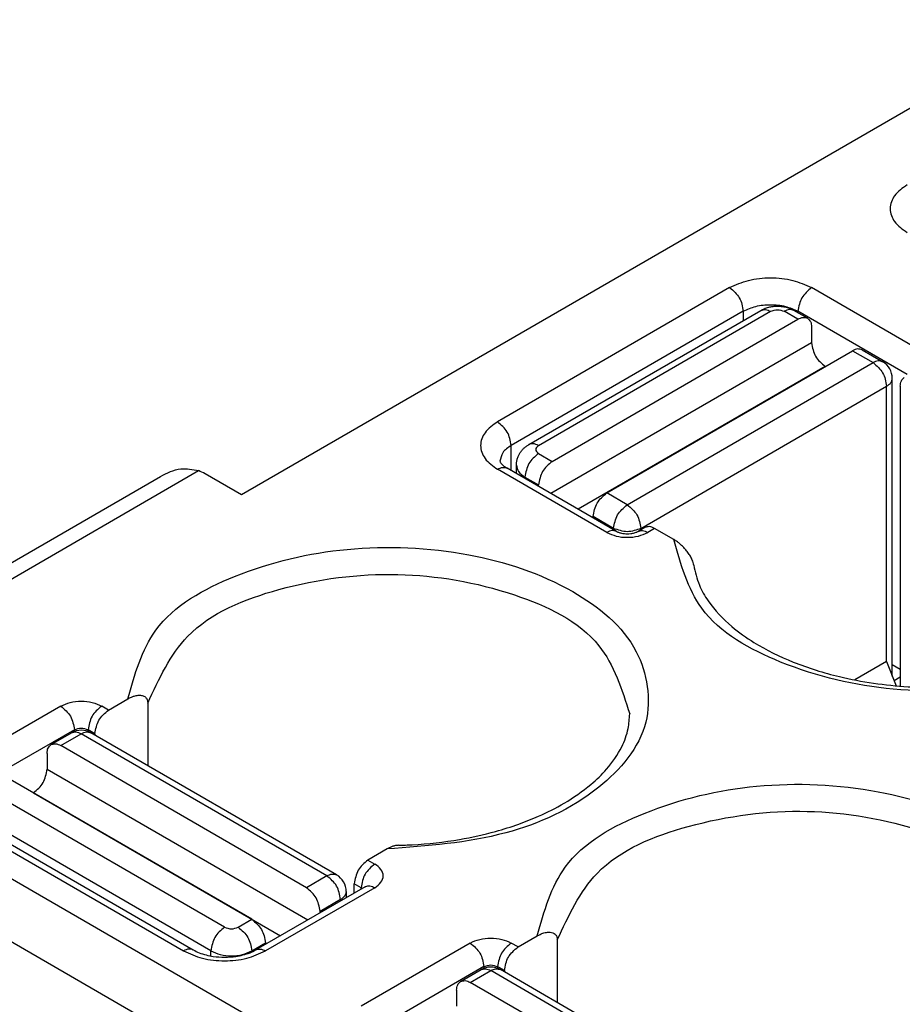
# Model space of a CAD drawing. Units: millimetres. Extents: x 672 to 882, y 155 to 452.
# Drawn here: x 830 to 835, y 431 to 436 of the extents above; entities that cross this region are included whole.
import ezdxf

# ---------------------------------------------------------------- set-up
doc = ezdxf.new("R2010")
doc.units = ezdxf.units.MM

msp = doc.modelspace()

# ---------------------------------------------------------------- linework, layer by layer
at = {"color": 2, "linetype": 'Continuous'}
for p, q in [((836.389, 436.2469), (831.0857, 433.1775)), ((833.6136, 434.2518), (832.4115, 433.556)), ((834.6036, 433.9244), (834.0379, 434.2518)), ((833.6843, 434.1293), (832.4822, 433.4336)), ((832.5736, 433.4383), (833.7756, 434.134)), ((832.6237, 433.4333), (833.8257, 434.129)), ((833.6843, 434.1293), (833.6843, 434.0811)), ((833.9672, 434.0881), (833.8964, 434.129)), ((834.0173, 434.0931), (833.9465, 434.134)), ((833.9672, 434.1293), (833.9672, 434.1221)), ((834.5328, 433.8019), (833.9672, 434.1293)), ((832.6944, 433.3514), (833.9672, 434.0881)), ((834.0379, 434.0474), (834.0379, 433.9659)), ((834.0379, 433.9659), (832.6879, 433.1845)), ((832.9772, 433.1877), (834.25, 433.9244)), ((834.25, 433.9244), (834.3561, 433.863)), ((834.3001, 433.9294), (834.4062, 433.868)), ((833.0833, 433.1263), (834.3561, 433.863)), ((834.1086, 433.8434), (832.829, 433.1028)), ((834.1094, 433.843), (834.1086, 433.8434)), ((834.4561, 432.2379), (834.4561, 433.7814)), ((833.154, 433.0038), (834.4268, 433.7405)), ((834.4268, 432.3134), (834.4268, 433.7405)), ((834.4975, 433.7405), (834.4975, 432.1863)), ((832.4822, 433.3035), (832.4822, 433.4336)), ((832.6237, 433.3923), (832.6944, 433.3514)), ((828.55, 431.9645), (830.863, 433.3032)), ((831.0857, 433.1775), (830.8969, 433.2868)), ((832.9772, 432.9831), (832.4115, 433.3105)), ((833.0273, 432.9881), (832.4616, 433.3155)), ((832.509, 433.288), (832.509, 433.3312)), ((828.4247, 431.977), (830.6648, 433.2735)), ((832.5529, 433.2626), (832.5529, 433.2699)), ((832.5529, 433.2699), (832.6237, 433.2289)), ((832.6237, 433.2217), (832.6237, 433.2289)), ((833.0833, 433.1263), (832.9772, 433.1877)), ((832.9065, 433.058), (832.9065, 433.0652)), ((833.0126, 433.0038), (832.9065, 433.0652)), ((833.0126, 433.0038), (833.0126, 432.9966)), ((833.1746, 433.0085), (833.1393, 432.9881)), ((833.154, 433.0038), (833.154, 432.9966)), ((833.2247, 433.0035), (833.1893, 432.9831)), ((833.3243, 432.9459), (833.2247, 433.0035)), ((834.4268, 432.3134), (834.2624, 432.2183)), ((834.4268, 432.3134), (834.4754, 432.1882)), ((834.4975, 432.2729), (834.4561, 432.2969)), ((834.4975, 432.232), (834.4655, 432.2135)), ((830.3963, 432.0622), (830.4959, 432.1199)), ((830.1488, 432.0827), (829.5831, 431.7553)), ((830.3963, 432.0622), (830.3609, 432.0827)), ((830.5996, 432.0984), (830.5996, 431.7739)), ((848.5415, 420.3939), (828.55, 431.9645)), ((830.2195, 431.9602), (829.6538, 431.6328)), ((830.2195, 431.9602), (830.2195, 431.9515)), ((830.3256, 431.9398), (830.2902, 431.9602)), ((830.2902, 431.9602), (830.2902, 431.9515)), ((830.0987, 431.8831), (830.2048, 431.9445)), ((830.1488, 431.8781), (830.2548, 431.9395)), ((831.5276, 431.2028), (830.2548, 431.9395)), ((831.5777, 431.2078), (830.3049, 431.9445)), ((830.3256, 431.9398), (830.3256, 431.9325)), ((831.4216, 431.1414), (830.1488, 431.8781)), ((830.0781, 431.8375), (830.0781, 431.7559)), ((830.0781, 431.7559), (831.4281, 430.9746)), ((848.3753, 420.1636), (828.3838, 431.7342)), ((831.1387, 430.9777), (829.8659, 431.7144)), ((830.9973, 430.9368), (829.7952, 431.6325)), ((830.0074, 431.6334), (830.0066, 431.633)), ((830.0074, 431.6334), (831.2869, 430.8929)), ((829.5831, 431.5098), (830.7852, 430.814)), ((829.6332, 431.5148), (830.8353, 430.819)), ((830.9266, 430.8143), (829.7245, 431.5101)), ((831.8394, 431.3423), (831.7398, 431.2847)), ((831.7398, 431.2847), (831.7751, 431.2642)), ((831.5276, 431.2028), (831.4216, 431.1414)), ((831.725, 431.1464), (831.1594, 430.819)), ((831.7751, 431.1414), (831.2094, 430.814)), ((831.7044, 431.1417), (831.6691, 431.1622)), ((831.6691, 431.114), (831.6691, 431.1622)), ((831.7044, 431.1345), (831.7044, 431.1417)), ((831.725, 431.1464), (831.7283, 431.1486)), ((831.6276, 431.1213), (831.6276, 431.0901)), ((831.5984, 431.0803), (831.4923, 431.0189)), ((831.5984, 431.0803), (831.5984, 431.0731)), ((831.4923, 431.0117), (831.4923, 431.0189)), ((831.068, 430.9368), (831.1387, 430.9777)), ((832.5176, 430.8345), (832.6172, 430.8921)), ((831.1387, 430.8143), (831.2094, 430.8552)), ((831.2094, 430.848), (831.2094, 430.8552)), ((832.2701, 430.8549), (831.7044, 430.5275)), ((832.5176, 430.8345), (832.4822, 430.8549)), ((832.721, 430.8706), (832.721, 430.5461)), ((830.9266, 430.7877), (830.9266, 430.8143)), ((831.1387, 430.8086), (831.1387, 430.8143)), ((832.3408, 430.7325), (831.7751, 430.4051)), ((832.3408, 430.7325), (832.3408, 430.7237)), ((832.4469, 430.712), (832.4115, 430.7325)), ((832.4115, 430.7325), (832.4115, 430.7237)), ((832.22, 430.6553), (832.3261, 430.7167)), ((832.2701, 430.6503), (832.3762, 430.7117)), ((833.649, 429.975), (832.3762, 430.7117)), ((833.6991, 429.98), (832.4263, 430.7167)), ((832.4469, 430.712), (832.4469, 430.7048)), ((833.5429, 429.9137), (832.2701, 430.6503)), ((832.1994, 430.6097), (832.1994, 430.5281))]:
    msp.add_line(p, q, dxfattribs=at)
for centre, radius, start, end in [((834.3561, 433.7814), 0.1, 0, 59.9388), ((830.7604, 433.0495), 0.2737, 60.0912, 67.9811), ((830.2548, 431.8579), 0.1, 59.9388, 120.0612), ((831.5276, 431.1213), 0.1, 0, 59.9388), ((832.3762, 430.6302), 0.1, 59.9388, 120.0612)]:
    msp.add_arc(centre, radius, start, end, dxfattribs=at)
for points, knots in [([(834.5328, 434.7838), (834.5088, 434.7673), (834.4651, 434.7374), (834.4359, 434.661), (834.4651, 434.5847), (834.5088, 434.5547), (834.5328, 434.5382)], [0, 0, 0, 0, 0.0860358, 0.1562968, 0.2265578, 0.3125936, 0.3125936, 0.3125936, 0.3125936]), ([(833.6136, 434.2518), (833.6455, 434.2661), (833.7129, 434.2963), (833.8257, 434.3059), (833.9386, 434.2963), (834.0059, 434.2661), (834.0379, 434.2518)], [0, 0, 0, 0, 0.1043516, 0.2199146, 0.3354777, 0.4398292, 0.4398292, 0.4398292, 0.4398292]), ([(833.6136, 434.2518), (833.6327, 434.2356), (833.6709, 434.2032), (833.6798, 434.1539), (833.6843, 434.1293)], [0, 0, 0, 0, 0.0727322, 0.145394, 0.145394, 0.145394, 0.145394]), ([(834.0379, 434.2518), (834.0188, 434.2356), (833.9806, 434.2032), (833.9716, 434.1539), (833.9672, 434.1293)], [0, 0, 0, 0, 0.0727322, 0.145394, 0.145394, 0.145394, 0.145394]), ([(833.6843, 434.1293), (833.7056, 434.1389), (833.7505, 434.159), (833.8257, 434.1654), (833.901, 434.159), (833.9459, 434.1389), (833.9672, 434.1293)], [0, 0, 0, 0, 0.0695677, 0.1466097, 0.2236518, 0.2932195, 0.2932195, 0.2932195, 0.2932195]), ([(833.7756, 434.134), (833.7811, 434.1369), (833.7939, 434.1437), (833.815, 434.1506), (833.8381, 434.155), (833.86, 434.1563), (833.883, 434.1551), (833.9052, 434.1511), (833.9274, 434.144), (833.9402, 434.1373), (833.9465, 434.134)], [0, 0, 0, 0, 0.0185724, 0.0432746, 0.066235, 0.0891579, 0.1089195, 0.1350391, 0.1567149, 0.1783149, 0.1783149, 0.1783149, 0.1783149]), ([(833.7756, 434.134), (833.7834, 434.1364), (833.8006, 434.1417), (833.8168, 434.1335), (833.8257, 434.129)], [0, 0, 0, 0, 0.02340111, 0.05212375, 0.05212375, 0.05212375, 0.05212375]), ([(833.9465, 434.134), (833.9388, 434.1364), (833.9216, 434.1417), (833.9054, 434.1335), (833.8964, 434.129)], [0, 0, 0, 0, 0.02340111, 0.05212375, 0.05212375, 0.05212375, 0.05212375]), ([(833.9672, 434.0881), (833.9761, 434.0926), (833.9923, 434.1008), (834.0095, 434.0955), (834.0173, 434.0931)], [0, 0, 0, 0, 0.02872264, 0.05212375, 0.05212375, 0.05212375, 0.05212375]), ([(834.0173, 434.0931), (834.0232, 434.0876), (834.0363, 434.0754), (834.0373, 434.0574), (834.0379, 434.0474)], [0, 0, 0, 0, 0.02328484, 0.05182881, 0.05182881, 0.05182881, 0.05182881]), ([(834.0379, 433.9659), (834.0423, 433.9413), (834.0513, 433.892), (834.0895, 433.8596), (834.1086, 433.8434)], [0, 0, 0, 0, 0.0726619, 0.145394, 0.145394, 0.145394, 0.145394]), ([(834.3001, 433.9294), (834.2924, 433.9318), (834.2752, 433.9371), (834.2589, 433.9289), (834.25, 433.9244)], [0, 0, 0, 0, 0.02340111, 0.05212375, 0.05212375, 0.05212375, 0.05212375]), ([(834.4062, 433.868), (834.3984, 433.8704), (834.3812, 433.8757), (834.365, 433.8675), (834.3561, 433.863)], [0, 0, 0, 0, 0.02340111, 0.05212375, 0.05212375, 0.05212375, 0.05212375]), ([(834.3561, 433.863), (834.3752, 433.8468), (834.4134, 433.8144), (834.4223, 433.7651), (834.4268, 433.7405)], [0, 0, 0, 0, 0.0727322, 0.145394, 0.145394, 0.145394, 0.145394]), ([(834.4268, 433.7405), (834.4351, 433.746), (834.4503, 433.756), (834.4543, 433.7735), (834.4561, 433.7814)], [0, 0, 0, 0, 0.02867861, 0.05209893, 0.05209893, 0.05209893, 0.05209893]), ([(834.4975, 433.7405), (834.4981, 433.7504), (834.4991, 433.7685), (834.5122, 433.7807), (834.5181, 433.7861)], [0, 0, 0, 0, 0.02854397, 0.05182881, 0.05182881, 0.05182881, 0.05182881]), ([(834.6678, 433.7235), (834.8756, 433.7083), (835.2631, 433.68), (835.7488, 433.4605), (836.0606, 433.0998), (835.9897, 432.6453), (835.6049, 432.3411), (835.0771, 432.1682), (834.4654, 432.1423), (833.9095, 432.2713), (833.4419, 432.5267), (833.3601, 432.8184), (833.3243, 432.9459)], [0, 0, 0, 0, 0.620424, 1.156962, 1.572782, 1.940458, 2.394242, 2.965697, 3.596011, 4.195656, 4.690235, 5.074363, 5.074363, 5.074363, 5.074363]), ([(832.4115, 433.556), (832.3875, 433.5395), (832.3437, 433.5096), (832.3146, 433.4333), (832.3437, 433.3569), (832.3875, 433.327), (832.4115, 433.3105)], [0, 0, 0, 0, 0.0860358, 0.1562968, 0.2265578, 0.3125936, 0.3125936, 0.3125936, 0.3125936]), ([(832.4822, 433.4336), (832.4778, 433.4582), (832.4688, 433.5074), (832.4306, 433.5398), (832.4115, 433.556)], [0, 0, 0, 0, 0.0726619, 0.145394, 0.145394, 0.145394, 0.145394]), ([(832.509, 433.3312), (832.5092, 433.3367), (832.5097, 433.3475), (832.5133, 433.364), (832.5189, 433.3794), (832.5266, 433.3937), (832.5357, 433.4066), (832.5468, 433.4186), (832.5594, 433.4294), (832.5688, 433.4353), (832.5736, 433.4383)], [0, 0, 0, 0, 0.0162136, 0.0324963, 0.050577, 0.0650748, 0.0811881, 0.0977023, 0.1140862, 0.1308687, 0.1308687, 0.1308687, 0.1308687]), ([(832.6237, 433.4333), (832.6147, 433.4378), (832.5985, 433.446), (832.5813, 433.4407), (832.5736, 433.4383)], [0, 0, 0, 0, 0.02872264, 0.05212375, 0.05212375, 0.05212375, 0.05212375]), ([(832.4822, 433.4336), (832.4655, 433.4226), (832.4351, 433.4026), (832.4272, 433.3675), (832.4237, 433.3517)], [0, 0, 0, 0, 0.0573572, 0.1041979, 0.1041979, 0.1041979, 0.1041979]), ([(832.6237, 433.3923), (832.6046, 433.3761), (832.5664, 433.3437), (832.5574, 433.2945), (832.5529, 433.2699)], [0, 0, 0, 0, 0.0727322, 0.145394, 0.145394, 0.145394, 0.145394]), ([(832.4237, 433.3517), (832.4239, 433.3508), (832.4245, 433.3486), (832.4271, 433.3442), (832.4318, 433.3381), (832.4398, 433.3304), (832.4483, 433.3239), (832.4559, 433.3189), (832.4598, 433.3166), (832.4616, 433.3155)], [0, 0, 0, 0, 0.00292, 0.00670894, 0.01509155, 0.02611914, 0.0399446, 0.04699395, 0.05344818, 0.05344818, 0.05344818, 0.05344818]), ([(832.6944, 433.3514), (832.6753, 433.3352), (832.6371, 433.3028), (832.6281, 433.2535), (832.6237, 433.2289)], [0, 0, 0, 0, 0.0727322, 0.145394, 0.145394, 0.145394, 0.145394]), ([(830.6648, 433.2735), (830.6993, 433.291), (830.7626, 433.323), (830.8317, 433.3094), (830.863, 433.3032)], [0, 0, 0, 0, 0.1122481, 0.2055835, 0.2055835, 0.2055835, 0.2055835]), ([(832.4115, 433.3105), (832.4205, 433.315), (832.4367, 433.3232), (832.4539, 433.3179), (832.4616, 433.3155)], [0, 0, 0, 0, 0.02872264, 0.05212375, 0.05212375, 0.05212375, 0.05212375]), ([(832.509, 433.3312), (832.5117, 433.3194), (832.5176, 433.2931), (832.5404, 433.2781), (832.5529, 433.2699)], [0, 0, 0, 0, 0.03513048, 0.07814839, 0.07814839, 0.07814839, 0.07814839]), ([(832.9065, 433.0652), (832.911, 433.0898), (832.9199, 433.1391), (832.9581, 433.1715), (832.9772, 433.1877)], [0, 0, 0, 0, 0.0726619, 0.145394, 0.145394, 0.145394, 0.145394]), ([(833.0126, 433.0038), (833.017, 433.0285), (833.026, 433.0777), (833.0642, 433.1101), (833.0833, 433.1263)], [0, 0, 0, 0, 0.0726619, 0.145394, 0.145394, 0.145394, 0.145394]), ([(833.0833, 433.1263), (833.1024, 433.1101), (833.1406, 433.0777), (833.1495, 433.0285), (833.154, 433.0038)], [0, 0, 0, 0, 0.0727322, 0.145394, 0.145394, 0.145394, 0.145394]), ([(833.0273, 432.9881), (833.0196, 432.9905), (833.0024, 432.9958), (832.9862, 432.9876), (832.9772, 432.9831)], [0, 0, 0, 0, 0.02340111, 0.05212375, 0.05212375, 0.05212375, 0.05212375]), ([(832.9772, 432.9831), (832.9932, 432.9759), (833.0268, 432.9608), (833.0833, 432.956), (833.1397, 432.9608), (833.1734, 432.9759), (833.1893, 432.9831)], [0, 0, 0, 0, 0.0521758, 0.1099573, 0.1677388, 0.2199146, 0.2199146, 0.2199146, 0.2199146]), ([(833.0273, 432.9881), (833.0292, 432.9871), (833.0323, 432.9854), (833.0379, 432.9832), (833.0448, 432.981), (833.0552, 432.9785), (833.0684, 432.9766), (833.0841, 432.9758), (833.099, 432.9766), (833.1113, 432.9785), (833.1208, 432.9807), (833.1283, 432.9831), (833.1347, 432.9856), (833.1379, 432.9873), (833.1393, 432.9881)], [0, 0, 0, 0, 0.0063463, 0.010706, 0.0179417, 0.0281979, 0.0426226, 0.057782, 0.0754511, 0.0873651, 0.0949208, 0.1048566, 0.1108769, 0.1155634, 0.1155634, 0.1155634, 0.1155634]), ([(833.1393, 432.9881), (833.147, 432.9905), (833.1642, 432.9958), (833.1804, 432.9876), (833.1893, 432.9831)], [0, 0, 0, 0, 0.02340111, 0.05212375, 0.05212375, 0.05212375, 0.05212375]), ([(833.2247, 433.0035), (833.2158, 433.0081), (833.1995, 433.0163), (833.1823, 433.0109), (833.1746, 433.0085)], [0, 0, 0, 0, 0.02872264, 0.05212375, 0.05212375, 0.05212375, 0.05212375]), ([(833.4274, 432.8135), (833.4273, 432.8146), (833.4269, 432.8169), (833.4255, 432.8239), (833.4216, 432.837), (833.4133, 432.855), (833.4012, 432.8744), (833.3876, 432.8922), (833.3726, 432.9085), (833.3577, 432.9222), (833.3418, 432.935), (833.3306, 432.942), (833.3243, 432.9459)], [0, 0, 0, 0, 0.0034031, 0.0069008, 0.0214788, 0.0441716, 0.0663872, 0.0897281, 0.111309, 0.1329119, 0.1503239, 0.1724949, 0.1724949, 0.1724949, 0.1724949]), ([(830.4959, 432.1199), (830.5316, 432.2474), (830.6135, 432.5391), (831.0811, 432.7945), (831.6369, 432.9235), (832.2487, 432.8976), (832.7765, 432.7247), (833.1612, 432.4205), (833.2322, 431.966), (832.9204, 431.6053), (832.4347, 431.3857), (832.0472, 431.3575), (831.8394, 431.3423)], [0, 0, 0, 0, 0.384128, 0.878707, 1.478352, 2.108666, 2.680121, 3.133905, 3.501581, 3.917401, 4.453939, 5.074363, 5.074363, 5.074363, 5.074363]), ([(833.4274, 432.8135), (833.4353, 432.7783), (833.45, 432.7126), (833.5153, 432.6015), (833.6117, 432.5), (833.7615, 432.3936), (833.9479, 432.3024), (834.2155, 432.2197), (834.496, 432.1797), (834.7703, 432.1773), (835.0355, 432.2026), (835.2946, 432.2629), (835.5327, 432.3623), (835.6956, 432.4658), (835.8105, 432.5744), (835.8782, 432.673), (835.9172, 432.7693), (835.9219, 432.83), (835.9243, 432.8606)], [0, 0, 0, 0, 0.107404, 0.200807, 0.38228, 0.523093, 0.750429, 1.001267, 1.360957, 1.595725, 1.822838, 2.159083, 2.389292, 2.594068, 2.734464, 2.860492, 2.950443, 3.042108, 3.042108, 3.042108, 3.042108]), ([(830.5996, 432.0984), (830.6576, 432.2239), (830.792, 432.5149), (831.3084, 432.7206), (831.8928, 432.7956), (832.4651, 432.6972), (832.9608, 432.4656), (833.0551, 432.1698), (833.0958, 432.0421)], [0, 0, 0, 0, 0.402354, 0.93293, 1.554534, 2.167974, 2.678752, 3.06661, 3.06661, 3.06661, 3.06661]), ([(830.4959, 432.1199), (830.5024, 432.1234), (830.5134, 432.1293), (830.5314, 432.1356), (830.547, 432.1389), (830.5637, 432.1392), (830.5774, 432.1361), (830.5873, 432.1296), (830.5931, 432.1231), (830.597, 432.1158), (830.5993, 432.1072), (830.5995, 432.1012), (830.5996, 432.0984)], [0, 0, 0, 0, 0.0221827, 0.0373016, 0.0571998, 0.0696556, 0.0874385, 0.0981294, 0.104868, 0.1132043, 0.1227326, 0.1311899, 0.1311899, 0.1311899, 0.1311899]), ([(830.1488, 432.0827), (830.1648, 432.0899), (830.1984, 432.105), (830.2548, 432.1098), (830.3113, 432.105), (830.3449, 432.0899), (830.3609, 432.0827)], [0, 0, 0, 0, 0.0521758, 0.1099573, 0.1677388, 0.2199146, 0.2199146, 0.2199146, 0.2199146]), ([(830.1488, 432.0827), (830.1679, 432.0665), (830.2061, 432.0341), (830.215, 431.9849), (830.2195, 431.9602)], [0, 0, 0, 0, 0.0727322, 0.145394, 0.145394, 0.145394, 0.145394]), ([(830.3609, 432.0827), (830.3418, 432.0665), (830.3036, 432.0341), (830.2947, 431.9849), (830.2902, 431.9602)], [0, 0, 0, 0, 0.0727322, 0.145394, 0.145394, 0.145394, 0.145394]), ([(830.3256, 431.9398), (830.33, 431.9644), (830.339, 432.0137), (830.3772, 432.046), (830.3963, 432.0622)], [0, 0, 0, 0, 0.0726619, 0.145394, 0.145394, 0.145394, 0.145394]), ([(831.8983, 431.3614), (831.9102, 431.3617), (831.9341, 431.3624), (832.04, 431.3675), (832.1971, 431.385), (832.3809, 431.4255), (832.517, 431.4683), (832.6366, 431.5157), (832.7643, 431.5802), (832.8834, 431.6622), (832.9851, 431.7603), (833.0527, 431.858), (833.0904, 431.9578), (833.0942, 432.0166), (833.0958, 432.0421)], [0, 0, 0, 0, 0.035765, 0.07148, 0.31826, 0.508715, 0.635248, 0.745827, 0.89436, 1.063598, 1.177433, 1.316947, 1.416458, 1.492874, 1.492874, 1.492874, 1.492874]), ([(830.2048, 431.9445), (830.2125, 431.9469), (830.2297, 431.9522), (830.2459, 431.944), (830.2548, 431.9395)], [0, 0, 0, 0, 0.02340111, 0.05212375, 0.05212375, 0.05212375, 0.05212375]), ([(830.2548, 431.9395), (830.2638, 431.944), (830.28, 431.9522), (830.2972, 431.9469), (830.3049, 431.9445)], [0, 0, 0, 0, 0.02872264, 0.05212375, 0.05212375, 0.05212375, 0.05212375]), ([(830.0781, 431.8375), (830.0786, 431.8474), (830.0797, 431.8654), (830.0928, 431.8776), (830.0987, 431.8831)], [0, 0, 0, 0, 0.02854397, 0.05182881, 0.05182881, 0.05182881, 0.05182881]), ([(830.0987, 431.8831), (830.1064, 431.8855), (830.1236, 431.8908), (830.1398, 431.8826), (830.1488, 431.8781)], [0, 0, 0, 0, 0.02340111, 0.05212375, 0.05212375, 0.05212375, 0.05212375]), ([(830.0074, 431.6334), (830.0265, 431.6496), (830.0646, 431.682), (830.0736, 431.7313), (830.0781, 431.7559)], [0, 0, 0, 0, 0.0727322, 0.145394, 0.145394, 0.145394, 0.145394]), ([(832.6172, 430.8921), (832.6529, 431.0196), (832.7348, 431.3113), (833.2024, 431.5667), (833.7583, 431.6957), (834.37, 431.6698), (834.8978, 431.4969), (835.2826, 431.1927), (835.3535, 430.7382), (835.0417, 430.3775), (834.556, 430.158), (834.1685, 430.1297), (833.9607, 430.1145)], [0, 0, 0, 0, 0.384128, 0.878707, 1.478352, 2.108666, 2.680121, 3.133905, 3.501581, 3.917401, 4.453939, 5.074363, 5.074363, 5.074363, 5.074363]), ([(832.721, 430.8706), (832.7789, 430.9961), (832.9133, 431.2871), (833.4298, 431.4928), (834.0141, 431.5678), (834.5864, 431.4695), (835.0821, 431.2378), (835.1764, 430.942), (835.2172, 430.8143)], [0, 0, 0, 0, 0.402354, 0.93293, 1.554534, 2.167974, 2.678752, 3.06661, 3.06661, 3.06661, 3.06661]), ([(831.8983, 431.3614), (831.8944, 431.3611), (831.8846, 431.3604), (831.87, 431.3565), (831.8541, 431.3504), (831.8444, 431.345), (831.8394, 431.3423)], [0, 0, 0, 0, 0.01178766, 0.02926305, 0.04534746, 0.06254315, 0.06254315, 0.06254315, 0.06254315]), ([(831.7398, 431.2847), (831.7207, 431.2685), (831.6825, 431.2361), (831.6735, 431.1868), (831.6691, 431.1622)], [0, 0, 0, 0, 0.0727322, 0.145394, 0.145394, 0.145394, 0.145394]), ([(831.7751, 431.2642), (831.756, 431.248), (831.7178, 431.2156), (831.7089, 431.1663), (831.7044, 431.1417)], [0, 0, 0, 0, 0.0727322, 0.145394, 0.145394, 0.145394, 0.145394]), ([(831.7751, 431.1414), (831.7872, 431.1497), (831.809, 431.1646), (831.8236, 431.2028), (831.809, 431.241), (831.7872, 431.256), (831.7751, 431.2642)], [0, 0, 0, 0, 0.0430179, 0.0781484, 0.1132789, 0.1562968, 0.1562968, 0.1562968, 0.1562968]), ([(831.5276, 431.2028), (831.5366, 431.2073), (831.5528, 431.2155), (831.57, 431.2102), (831.5777, 431.2078)], [0, 0, 0, 0, 0.02872264, 0.05212375, 0.05212375, 0.05212375, 0.05212375]), ([(831.5984, 431.0803), (831.5939, 431.105), (831.5849, 431.1542), (831.5467, 431.1866), (831.5276, 431.2028)], [0, 0, 0, 0, 0.0726619, 0.145394, 0.145394, 0.145394, 0.145394]), ([(831.4923, 431.0189), (831.4878, 431.0436), (831.4789, 431.0928), (831.4407, 431.1252), (831.4216, 431.1414)], [0, 0, 0, 0, 0.0726619, 0.145394, 0.145394, 0.145394, 0.145394]), ([(831.7101, 431.1378), (831.7092, 431.1385), (831.7074, 431.1399), (831.7054, 431.1411), (831.7044, 431.1417)], [0, 0, 0, 0, 0.003370606, 0.006930163, 0.006930163, 0.006930163, 0.006930163]), ([(831.7283, 431.1486), (831.7357, 431.15), (831.752, 431.1532), (831.767, 431.1456), (831.7751, 431.1414)], [0, 0, 0, 0, 0.02193863, 0.04855239, 0.04855239, 0.04855239, 0.04855239]), ([(831.6276, 431.1213), (831.6259, 431.1134), (831.6219, 431.0958), (831.6067, 431.0858), (831.5984, 431.0803)], [0, 0, 0, 0, 0.02342032, 0.05209893, 0.05209893, 0.05209893, 0.05209893]), ([(830.9973, 430.9368), (830.9782, 430.9206), (830.94, 430.8882), (830.9311, 430.8389), (830.9266, 430.8143)], [0, 0, 0, 0, 0.0727322, 0.145394, 0.145394, 0.145394, 0.145394]), ([(831.068, 430.9368), (831.0871, 430.9206), (831.1253, 430.8882), (831.1343, 430.8389), (831.1387, 430.8143)], [0, 0, 0, 0, 0.0727322, 0.145394, 0.145394, 0.145394, 0.145394]), ([(831.1387, 430.9777), (831.1578, 430.9615), (831.196, 430.9291), (831.205, 430.8799), (831.2094, 430.8552)], [0, 0, 0, 0, 0.0727322, 0.145394, 0.145394, 0.145394, 0.145394]), ([(832.6172, 430.8921), (832.622, 430.8947), (832.6329, 430.9007), (832.6491, 430.9068), (832.6664, 430.9108), (832.6823, 430.9118), (832.6977, 430.9087), (832.7082, 430.9024), (832.7145, 430.8951), (832.7181, 430.8883), (832.7205, 430.8801), (832.7208, 430.8741), (832.721, 430.8706)], [0, 0, 0, 0, 0.0163368, 0.0373001, 0.0516115, 0.0696492, 0.0846247, 0.0981299, 0.1055591, 0.1132055, 0.1209384, 0.1311924, 0.1311924, 0.1311924, 0.1311924]), ([(832.2701, 430.8549), (832.2861, 430.8621), (832.3197, 430.8772), (832.3762, 430.882), (832.4326, 430.8772), (832.4663, 430.8621), (832.4822, 430.8549)], [0, 0, 0, 0, 0.0521758, 0.1099573, 0.1677388, 0.2199146, 0.2199146, 0.2199146, 0.2199146]), ([(832.2701, 430.8549), (832.2892, 430.8387), (832.3274, 430.8064), (832.3363, 430.7571), (832.3408, 430.7325)], [0, 0, 0, 0, 0.0727322, 0.145394, 0.145394, 0.145394, 0.145394]), ([(832.4822, 430.8549), (832.4631, 430.8387), (832.4249, 430.8064), (832.416, 430.7571), (832.4115, 430.7325)], [0, 0, 0, 0, 0.0727322, 0.145394, 0.145394, 0.145394, 0.145394]), ([(832.4469, 430.712), (832.4514, 430.7366), (832.4603, 430.7859), (832.4985, 430.8183), (832.5176, 430.8345)], [0, 0, 0, 0, 0.0726619, 0.145394, 0.145394, 0.145394, 0.145394]), ([(830.8353, 430.819), (830.8275, 430.8214), (830.8103, 430.8268), (830.7941, 430.8185), (830.7852, 430.814)], [0, 0, 0, 0, 0.02340111, 0.05212375, 0.05212375, 0.05212375, 0.05212375]), ([(830.7852, 430.814), (830.8171, 430.7997), (830.8844, 430.7694), (830.9973, 430.7599), (831.1102, 430.7694), (831.1775, 430.7997), (831.2094, 430.814)], [0, 0, 0, 0, 0.1043516, 0.2199146, 0.3354777, 0.4398292, 0.4398292, 0.4398292, 0.4398292]), ([(830.8353, 430.819), (830.8452, 430.814), (830.8665, 430.8031), (830.9015, 430.7925), (830.9456, 430.7838), (830.9973, 430.7803), (831.049, 430.7838), (831.0931, 430.7925), (831.1281, 430.8031), (831.1495, 430.814), (831.1594, 430.819)], [0, 0, 0, 0, 0.0332684, 0.0717111, 0.1092302, 0.1679478, 0.2266653, 0.2641844, 0.3026271, 0.3358955, 0.3358955, 0.3358955, 0.3358955]), ([(830.9266, 430.8143), (830.9426, 430.8071), (830.9762, 430.792), (831.0327, 430.7872), (831.0891, 430.792), (831.1228, 430.8071), (831.1387, 430.8143)], [0, 0, 0, 0, 0.0521758, 0.1099573, 0.1677388, 0.2199146, 0.2199146, 0.2199146, 0.2199146]), ([(831.1594, 430.819), (831.1671, 430.8214), (831.1843, 430.8268), (831.2005, 430.8185), (831.2094, 430.814)], [0, 0, 0, 0, 0.02340111, 0.05212375, 0.05212375, 0.05212375, 0.05212375]), ([(834.0196, 430.1336), (834.0316, 430.1339), (834.0554, 430.1346), (834.1613, 430.1397), (834.3184, 430.1572), (834.5022, 430.1978), (834.6753, 430.2522), (834.8454, 430.3266), (835.0077, 430.4341), (835.1154, 430.5426), (835.1757, 430.6379), (835.2102, 430.7246), (835.2148, 430.7834), (835.2172, 430.8143)], [0, 0, 0, 0, 0.035765, 0.07148, 0.31826, 0.508715, 0.635248, 0.862104, 1.063339, 1.215917, 1.31673, 1.400135, 1.492654, 1.492654, 1.492654, 1.492654]), ([(832.3261, 430.7167), (832.3338, 430.7191), (832.351, 430.7244), (832.3672, 430.7162), (832.3762, 430.7117)], [0, 0, 0, 0, 0.02340111, 0.05212375, 0.05212375, 0.05212375, 0.05212375]), ([(832.3762, 430.7117), (832.3851, 430.7162), (832.4013, 430.7244), (832.4185, 430.7191), (832.4263, 430.7167)], [0, 0, 0, 0, 0.02872264, 0.05212375, 0.05212375, 0.05212375, 0.05212375]), ([(832.1994, 430.6097), (832.2, 430.6196), (832.201, 430.6377), (832.2141, 430.6499), (832.22, 430.6553)], [0, 0, 0, 0, 0.02854397, 0.05182881, 0.05182881, 0.05182881, 0.05182881]), ([(832.22, 430.6553), (832.2277, 430.6577), (832.2449, 430.6631), (832.2612, 430.6548), (832.2701, 430.6503)], [0, 0, 0, 0, 0.02340111, 0.05212375, 0.05212375, 0.05212375, 0.05212375])]:
    msp.add_open_spline(points, degree=3, knots=knots, dxfattribs=at)
for points in [[(833.8257, 434.129), (833.8375, 434.1332), (833.8611, 434.1417), (833.8847, 434.1332), (833.8964, 434.129)], [(832.6237, 433.4333), (832.6163, 433.4264), (832.6017, 433.4128), (832.6163, 433.3991), (832.6237, 433.3923)], [(833.154, 433.0038), (833.1304, 432.9954), (833.0833, 432.9784), (833.0361, 432.9954), (833.0126, 433.0038)], [(830.2195, 431.9602), (830.2313, 431.9645), (830.2548, 431.9729), (830.2784, 431.9645), (830.2902, 431.9602)], [(830.9973, 430.9368), (831.0091, 430.9326), (831.0327, 430.9241), (831.0562, 430.9326), (831.068, 430.9368)], [(832.3408, 430.7325), (832.3526, 430.7367), (832.3762, 430.7452), (832.3997, 430.7367), (832.4115, 430.7325)]]:
    msp.add_open_spline(points, degree=3, dxfattribs=at)

doc.saveas('drawing.dxf')
